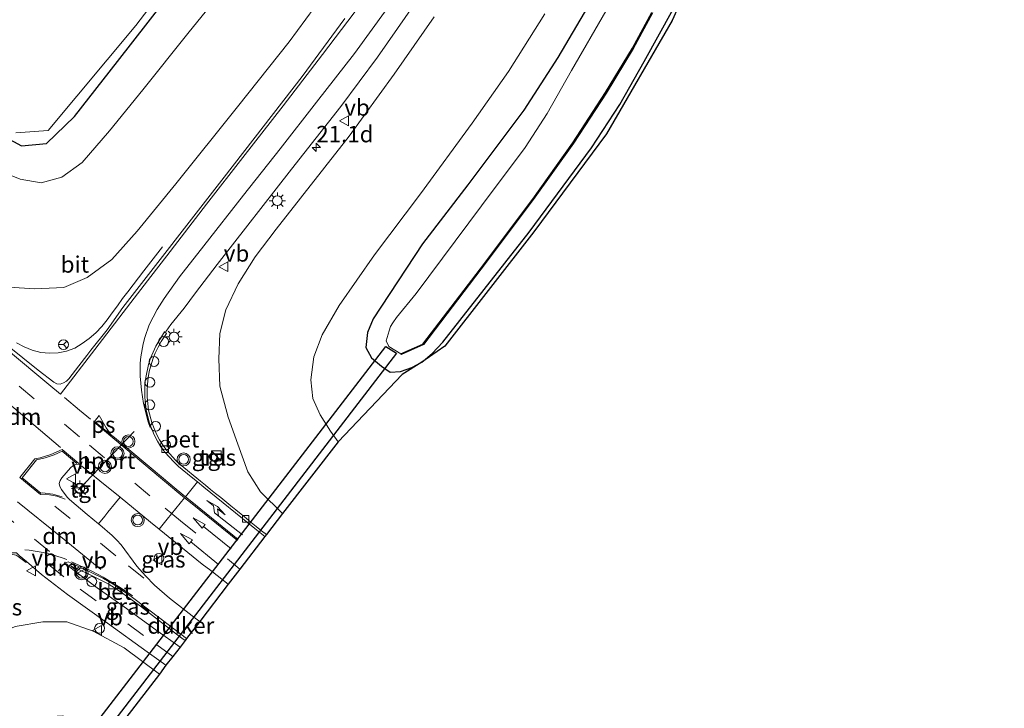
# Model space of a CAD drawing. Units: metres. Extents: x 90000 to 100001, y 393749 to 400001.
# Drawn here: x 90579 to 90730, y 396811 to 396916 of the extents above; entities that cross this region are included whole.
import ezdxf
from ezdxf.enums import TextEntityAlignment as Align

# ---------------------------------------------------------------- set-up
doc = ezdxf.new("R2010")
doc.units = ezdxf.units.M
doc.linetypes.add('VW-3-9_STREEP', pattern=[12, 3, -9])
doc.layers.get('0').update_dxf_attribs({"lineweight": 25})
for name, color, linetype, lineweight in [('B-ME-AL-OVERIG-S-B1', 7, 'Continuous', 18), ('B-ME-AM-KILOMETR-S-B1', 7, 'Continuous', 18), ('B-ME-BV-GELEIDECONSTRUCTIE-GELEIDERAIL-L-B1', 213, 'BV-GELEIDERAIL', 18), ('B-ME-GR-BOOM-GV-B6', 93, 'Continuous', 18), ('B-ME-GW-KRUINLIJN-L-B1', 93, 'Continuous', 18), ('B-ME-GW-TEENLIJN-L-B1', 93, 'Continuous', 18), ('B-ME-IE-GRASLAND-GV-B6', 93, 'Continuous', 18), ('B-ME-IE-INRICHTINGSELEMENT-S-B1', 253, 'Continuous', 18), ('B-ME-IE-MEUBILAIR_WEGMEUBILAIR-LICHTMAST-S-B1', 8, 'Continuous', 18), ('B-ME-OG-WATER-GV-B6', 153, 'Continuous', 18), ('B-ME-VH-VERH_SOORT-BETON-OVERIG-GV-B6', 8, 'IE-TERREINAFSCHEIDING-NATUURLIJK-HOUTWAL', 18), ('B-ME-VH-VERH_SOORT-BITUMEN-GV-B6', 8, 'IE-TERREINAFSCHEIDING-NATUURLIJK-HOUTWAL', 18), ('B-ME-VH-VERH_SOORT-TEGELS-GV-B6', 8, 'Continuous', 18), ('B-ME-VV-KOLK-S-B1', 8, 'Continuous', 18), ('B-ME-VW-MARKERING-39STREEP-015-L-B1', 255, 'VW-3-9_STREEP', 18), ('B-ME-VW-MARKERING-DRIEHOEK-L-B1', 7, 'VW-HAAIETAND70-R-B', 18), ('B-ME-VW-MARKERING-PIJLRD750-S-B1', 7, 'Continuous', 18), ('B-ME-VW-MARKERING-PIJLRE750-S-B1', 7, 'Continuous', 18), ('B-ME-VW-MARKERING-STREEP-015-L-B1', 7, 'Continuous', 18), ('B-ME-VW-MARKERING-VLAKMARK-GV-B6', 7, 'Continuous', 18), ('B-ME-VW-MEUBILAIR_WEGMEUBILAIR-PORTAAL-L-B1', 8, 'Continuous', 18), ('B-ME-VW-MEUBILAIR_WEGMEUBILAIR-RONA-S-B1', 8, 'Continuous', 18), ('B-ME-VW-MEUBILAIR_WEGMEUBILAIR-VERKEERSBORD-S-B1', 8, 'Continuous', 18), ('B-ME-VW-MEUBILAIR_WEGMEUBILAIR-VERKEERSLICHT-S-B1', 13, 'Continuous', 18)]:
    doc.layers.add(name, color=color, linetype=linetype, lineweight=lineweight)
for name, color, linetype in [('B-ME-GW-INSTEEKWATERGANG-L-B1', 10, 'Continuous'), ('B-ME-KG-KADASTRAAL-OPNAMEDTMGRENS-L-B1', 10, 'Continuous'), ('B-ME-KW-DUIKER-GV-B6', 10, 'Continuous'), ('B-ME-OB-BESCHOEIING-GV-B6', 10, 'Continuous')]:
    doc.layers.add(name, color=color, linetype=linetype)
doc.styles.add('NLCS-ISO', font='NLCS-ISO.TTF')
doc.linetypes.add('BV-GELEIDERAIL', pattern='A,10,-3,[108,NLCS.SHX,S=1,R=0,X=0,Y=0],-3', length=16)
doc.linetypes.add('IE-TERREINAFSCHEIDING-NATUURLIJK-HOUTWAL', pattern='A,7,-1.5,[67,NLCS.SHX,S=0.75,R=45,X=0,Y=0],-1.5,7,-1.5,[70,NLCS.SHX,S=0.75,R=0,X=0,Y=0],-1.5', length=20)
doc.linetypes.add('VW-HAAIETAND70-R-B', pattern='A,0,-0.5,[153,NLCS.SHX,S=1,R=180,X=-0.375,Y=0],-0.5', length=1)

# ---------------------------------------------------------------- blocks, each defined once
blk = doc.blocks.new('hecto')
for p, q in [((0, 0.625), (-0.625, 0)), ((0, -0.625), (0, 0.625)), ((-0.625, 0), (0.625, 0)), ((0.625, 0), (0, -0.625))]:
    blk.add_line(p, q)
blk = doc.blocks.new('pijl')
for p, q in [((0, 0, 0.1), (5.45, 0, 0.1)), ((7.5, 0, 0.1), (5.45, 0.375, 0.1)), ((5.45, 0.375, 0.1), (5.45, -0.375, 0.1)), ((5.45, -0.375, 0.1), (7.5, 0, 0.1))]:
    blk.add_line(p, q)
blk = doc.blocks.new('pijlr')
for p, q in [((0, 0, 0.1), (5.45, 0, 0.1)), ((5.45, -0.75, 0.1), (4.7, 0, 0.1)), ((6.2, -0.75, 0.1), (5.45, 0, 0.1)), ((4, -0.75, 0.1), (5.45, -0.75, 0.1)), ((5.7, -1.05, 0.1), (4, -0.75, 0.1)), ((7.5, -0.75, 0.1), (5.7, -1.05, 0.1)), ((7.5, -0.75, 0.1), (6.2, -0.75, 0.1))]:
    blk.add_line(p, q)
blk = doc.blocks.new('kast')
blk.add_line((-0.75, -0.75), (0.75, 0.75))
blk.add_lwpolyline([(-0.75, 0.75), (0.75, 0.75), (0.75, -0.75), (-0.75, -0.75)], close=True)
blk = doc.blocks.new('verkeerslicht')
for radius in [1, 0.75]:
    blk.add_circle((0, 0), radius)
blk = doc.blocks.new('lantaarnpaal')
for p, q in [((-0.75, 0), (-1.25, 0)), ((-0.88, 0.88), (-0.53, 0.53)), ((0, 0.75), (0, 1.25)), ((0.53, 0.53), (0.88, 0.88)), ((0.75, 0), (1.25, 0)), ((-0.53, -0.53), (-0.88, -0.88)), ((0, -0.75), (0, -1.25)), ((0.53, -0.53), (0.88, -0.88))]:
    blk.add_line(p, q)
blk.add_circle((0, 0), 0.75)
blk = doc.blocks.new('dtb')
blk.add_circle((0, 0), 0.75)
blk = doc.blocks.new('kolk')
blk.add_lwpolyline([(-0.5, -0.5), (0.5, -0.5), (0.5, 0.5), (-0.5, 0.5)], close=True)
blk = doc.blocks.new('verkeersbord')
for p, q in [((0, 0.75), (-0.75, -0.625)), ((0.75, -0.625), (0, 0.75)), ((-0.75, -0.625), (0.75, -0.625))]:
    blk.add_line(p, q)
blk = doc.blocks.new('wegwijzer')
for q in [(-0.53, -0.53), (0, 0.75), (0.53, -0.53)]:
    blk.add_line((0, 0), q)
blk.add_circle((0, 0), 0.75)

msp = doc.modelspace()

# ---------------------------------------------------------------- linework, layer by layer
at = {"layer": 'B-ME-BV-GELEIDECONSTRUCTIE-GELEIDERAIL-L-B1'}
msp.add_polyline3d([(90601.269, 396881.226, 8.529), (90598.425, 396877.548, 8.508), (90597.608, 396876.499, 8.548), (90596.8, 396875.442, 8.585), (90595.983, 396874.392, 8.632), (90595.184, 396873.33, 8.672), (90594.402, 396872.253, 8.719), (90593.612, 396871.183, 8.76), (90592.818, 396870.115, 8.791), (90592.02, 396869.057, 8.785), (90591.107, 396868.1, 8.762), (90590.098, 396867.24, 8.727), (90589.012, 396866.473, 8.734), (90587.875, 396865.793, 8.714), (90586.629, 396865.343, 8.714), (90585.331, 396865.079, 8.673), (90584.009, 396865.033, 8.684), (90582.679, 396865.104, 8.696), (90581.404, 396865.49, 8.701), (90580.175, 396865.993, 8.72), (90578.999, 396866.611, 8.723)], dxfattribs=at)
at = {"layer": 'B-ME-GR-BOOM-GV-B6'}
for points in [[(90575.963, 396892.962, 2.025), (90579.552, 396891.568, 2.032), (90582.756, 396890.986, 2.032), (90585.929, 396891.871, 2.109), (90589.011, 396894.093, 2.179), (90593.179, 396898.927, 2.186), (90598.276, 396905.2, 2.207), (90605.162, 396913.796, 2.221), (90615.679, 396926.79, 2.179), (90623.136, 396936.561, 2.165), (90630.789, 396946.867, 2.109), (90637.915, 396957.62, 2.088), (90642.921, 396967.357, 2.032), (90651.363, 396987.013, 1.941), (90656.355, 396998.419, 2.004), (90660.205, 397008.687, 2.109), (90665.891, 397023.019, 2.116)], [(90665.891, 397023.019, 2.116), (90670.462, 397019.833, 4.16), (90669.363, 397014.666, 4.391), (90666.884, 397007.368, 4.559), (90664.055, 396998.271, 4.972), (90661.05, 396989.54, 5.294), (90660.35, 396987.988, 5.294), (90659.704, 396986.652, 5.322), (90659.644, 396984.443, 5.483), (90657.139, 396977.374, 5.504), (90652.852, 396965.647, 5.896), (90646.505, 396952.372, 6.309), (90641.512, 396943.426, 6.666), (90634.898, 396932.613, 7.037), (90626.962, 396921.178, 7.212), (90620.614, 396912.486, 7.254), (90612.696, 396902.589, 7.282), (90603.284, 396890.866, 7.387), (90597.426, 396883.626, 7.506), (90593.524, 396879.288, 7.632), (90589.777, 396876.544, 7.765), (90586.206, 396875.033, 7.926), (90581.725, 396874.809, 7.933), (90577.848, 396875.101, 7.933)]]:
    msp.add_polyline3d(points, dxfattribs=at)
at = {"layer": 'B-ME-GW-INSTEEKWATERGANG-L-B1'}
for points in [[(90574.724, 396899.329, 1.573), (90579.764, 396896.631, 1.54), (90583.57, 396897.012, 1.667), (90587.854, 396901.124, 1.613), (90594.408, 396909.518, 1.653), (90610.42, 396930.113, 1.623), (90628.577, 396953.397, 1.567), (90633.042, 396960.071, 1.567), (90636.619, 396966.319, 1.567), (90640.368, 396974.152, 1.653), (90651.233, 396998.442, 1.55), (90659.195, 397016.539, 1.543), (90658.737, 397022.587, 1.633), (90657.134, 397026.178, 1.6), (90654.062, 397028.445, 1.617), (90650.332, 397029.442, 1.71), (90645.964, 397029.05, 1.81), (90642.108, 397026.729, 1.81), (90639.067, 397022.925, 1.897), (90626.147, 397007.554, 2.04), (90616.63, 396995.007, 2.127)], [(90667.295, 396919.841, 2.261), (90661.603, 396910.128, 2.177), (90656.42, 396902.1, 2.205), (90647.855, 396890.703, 2.156), (90640.978, 396881.712, 2.114), (90633.41, 396870.244, 2.093), (90632.537, 396868.183, 2.051), (90632.322, 396865.893, 2.016), (90633.195, 396864.281, 2.058), (90634.706, 396863.017, 2.002), (90636.046, 396862.108, 1.939), (90637.622, 396862.235, 1.925), (90639.34, 396862.81, 1.806), (90640.082, 396863.228, 1.859), (90640.839, 396863.654, 1.792), (90641.39, 396864.097, 1.864), (90642.445, 396864.944, 1.785), (90644.051, 396866.686, 1.799), (90646.65, 396870.02, 1.736), (90657.255, 396883.492, 2.037), (90666.754, 396896.361, 2.268), (90671.093, 396902.945, 2.275), (90674.792, 396909.514, 2.499), (90679.206, 396917.473, 2.338)]]:
    msp.add_polyline3d(points, dxfattribs=at)
at = {"layer": 'B-ME-GW-KRUINLIJN-L-B1'}
for points in [[(90619.614, 396840.57, 7.17), (90616.23, 396843.843, 7.329), (90614.312, 396846.926, 7.357), (90612.786, 396851.139, 7.329), (90611.295, 396855.238, 7.322), (90610.031, 396860, 7.371), (90609.888, 396864.156, 7.518), (90610.004, 396868.008, 7.644), (90610.939, 396871.624, 7.812), (90612.828, 396875.606, 7.798), (90615.439, 396879.706, 7.777), (90618.618, 396883.944, 7.742), (90629.744, 396898.14, 7.735), (90636.627, 396907.581, 7.553), (90642.724, 396916.324, 7.455)], [(90551.158, 396798.042, 7.647), (90557.649, 396806.29, 7.878), (90562.626, 396812.221, 7.752), (90567.078, 396816.929, 7.703), (90570.878, 396819.869, 7.696), (90574.867, 396821.583, 7.696), (90578.766, 396823.301, 7.612), (90582.998, 396824.043, 7.5), (90586.653, 396824.027, 7.465), (90590.687, 396822.626, 7.43), (90595.414, 396820.059, 7.143), (90600.79, 396816.062, 6.883)]]:
    msp.add_polyline3d(points, dxfattribs=at)
at = {"layer": 'B-ME-GW-TEENLIJN-L-B1'}
msp.add_polyline3d([(90659.605, 396916.771, 2.499), (90654.073, 396907.994, 2.506), (90648.542, 396900.104, 2.506), (90640.676, 396889.319, 2.45), (90633.655, 396880.012, 2.436), (90628.241, 396872.264, 2.569), (90625.637, 396867.814, 2.583), (90624.348, 396864.446, 2.653), (90623.921, 396860.925, 2.709), (90624.201, 396858.075, 2.709), (90625.327, 396855.613, 2.632), (90626.9, 396853.101, 2.583), (90628.06, 396851.481, 2.471)], dxfattribs=at)
at = {"layer": 'B-ME-IE-GRASLAND-GV-B6'}
for points in [[(90740.931, 397071.298, 2.682), (90717.443, 397042.574, 2.388), (90713.568, 397036.304, 2.311), (90704.624, 396997.937, 2.297), (90700.661, 396979.202, 2.444), (90696.983, 396963.025, 2.661), (90693.045, 396950.622, 2.598), (90686.389, 396932.04, 2.535), (90679.069, 396915.743, 2.514), (90669.052, 396898.476, 2.479), (90657.951, 396883.528, 2.213), (90644.347, 396866.061, 1.877)], [(90669.504, 397034.631, 1.836), (90665.891, 397023.019, 2.116), (90660.205, 397008.687, 2.109), (90656.355, 396998.419, 2.004), (90651.363, 396987.013, 1.941), (90642.921, 396967.357, 2.032), (90637.915, 396957.62, 2.088), (90630.789, 396946.867, 2.109), (90623.136, 396936.561, 2.165), (90615.679, 396926.79, 2.179), (90605.162, 396913.796, 2.221), (90598.276, 396905.2, 2.207), (90593.179, 396898.927, 2.186), (90589.011, 396894.093, 2.179), (90585.929, 396891.871, 2.109), (90582.756, 396890.986, 2.032), (90579.552, 396891.568, 2.032), (90575.963, 396892.962, 2.025)], [(90574.724, 396899.329, 1.573), (90579.764, 396896.631, 1.54), (90583.57, 396897.012, 1.667), (90587.854, 396901.124, 1.613), (90594.408, 396909.518, 1.653), (90610.42, 396930.113, 1.623), (90628.577, 396953.397, 1.567), (90633.042, 396960.071, 1.567), (90636.619, 396966.319, 1.567), (90640.368, 396974.152, 1.653), (90651.233, 396998.442, 1.55), (90659.195, 397016.539, 1.543), (90658.737, 397022.587, 1.633), (90657.134, 397026.178, 1.6), (90654.062, 397028.445, 1.617), (90650.332, 397029.442, 1.71), (90645.964, 397029.05, 1.81), (90642.108, 397026.729, 1.81), (90639.067, 397022.925, 1.897)], [(90654.062, 397028.445, 1.617), (90657.134, 397026.178, 1.6), (90658.737, 397022.587, 1.633), (90659.195, 397016.539, 1.543), (90651.233, 396998.442, 1.55), (90640.368, 396974.152, 1.653), (90636.619, 396966.319, 1.567), (90633.042, 396960.071, 1.567), (90628.577, 396953.397, 1.567), (90610.42, 396930.113, 1.623), (90594.408, 396909.518, 1.653), (90587.854, 396901.124, 1.613), (90583.57, 396897.012, 1.667), (90579.764, 396896.631, 1.54), (90574.724, 396899.329, 1.573)], [(90578.903, 396898.643, 0.92), (90583.811, 396898.976, 0.92), (90597.195, 396915.021, 0.92), (90611.035, 396933.171, 0.92), (90627.721, 396954.576, 0.92), (90631.629, 396960.7, 0.92), (90635.38, 396966.983, 0.92), (90642.185, 396981.451, 0.92), (90649.776, 396999.4, 0.92), (90657.107, 397015.451, 0.92), (90657.197, 397021.405, 0.92), (90655.497, 397024.66, 0.92), (90653.198, 397026.37, 0.92), (90650.455, 397027.011, 0.92), (90646.874, 397027.029, 0.92), (90645.258, 397026.081, 0.92), (90642.347, 397023.742, 0.92), (90634.666, 397014.338, 0.92), (90619.782, 396995.738, 0.92), (90609.478, 396982.343, 0.907), (90593.104, 396962.119, 0.92), (90572.318, 396936.907, 0.92)], [(90577.848, 396875.101, 7.933), (90581.725, 396874.809, 7.933), (90586.206, 396875.033, 7.926), (90589.777, 396876.544, 7.765), (90593.524, 396879.288, 7.632), (90597.426, 396883.626, 7.506), (90603.284, 396890.866, 7.387), (90612.696, 396902.589, 7.282), (90620.614, 396912.486, 7.254), (90626.962, 396921.178, 7.212)], [(90642.724, 396916.324, 7.455), (90636.627, 396907.581, 7.553), (90629.744, 396898.14, 7.735), (90618.618, 396883.944, 7.742), (90615.439, 396879.706, 7.777), (90612.828, 396875.606, 7.798), (90610.939, 396871.624, 7.812), (90610.004, 396868.008, 7.644), (90609.888, 396864.156, 7.518), (90610.031, 396860, 7.371), (90611.295, 396855.238, 7.322), (90612.786, 396851.139, 7.329), (90614.312, 396846.926, 7.357), (90616.23, 396843.843, 7.329), (90619.614, 396840.57, 7.17), (90617.122, 396837.326, 7.72), (90616.367, 396837.934, 7.697), (90615.585, 396838.557, 7.715), (90614.804, 396839.18, 7.755), (90614.037, 396839.823, 7.59), (90613.271, 396840.465, 7.76), (90612.49, 396841.09, 7.785), (90611.709, 396841.714, 7.781), (90610.162, 396842.982, 7.821), (90609.384, 396843.611, 7.864), (90608.607, 396844.24, 7.867), (90607.834, 396844.87, 7.898), (90607.058, 396845.502, 7.908), (90603.973, 396848.047, 7.917), (90603.26, 396848.702, 7.945), (90601.928, 396850.169, 7.984), (90601.355, 396850.943, 7.973), (90600.821, 396851.789, 8.01), (90600.357, 396852.644, 8.023), (90599.998, 396853.517, 8.013), (90599.663, 396854.46, 8.027), (90599.159, 396856.324, 8.049), (90599.032, 396857.317, 8.051), (90598.956, 396858.314, 8.082), (90598.95, 396859.29, 8.109), (90598.972, 396860.289, 8.083), (90599.075, 396861.242, 8.125), (90599.253, 396862.207, 8.131), (90599.797, 396864.098, 8.157), (90600.165, 396865.028, 8.179), (90600.59, 396865.907, 8.193), (90601.081, 396866.778, 8.207), (90601.883, 396868.011, 8.139), (90601.585, 396868.257, 8.132), (90601.835, 396868.361, 8.131), (90602.559, 396869.371, 8.151), (90604.597, 396871.865, 8.168), (90606.293, 396874.221, 8.173), (90609.608, 396878.562, 8.016), (90620.979, 396893.066, 7.916), (90628.499, 396902.652, 7.895), (90634.096, 396910.149, 7.839), (90641.382, 396920.651, 7.727)], [(90667.295, 396919.841, 2.261), (90661.603, 396910.128, 2.177), (90656.42, 396902.1, 2.205), (90647.855, 396890.703, 2.156), (90640.978, 396881.712, 2.114), (90633.41, 396870.244, 2.093), (90632.537, 396868.183, 2.051), (90632.322, 396865.893, 2.016), (90633.195, 396864.281, 2.058), (90634.706, 396863.017, 2.002), (90636.046, 396862.108, 1.939), (90637.622, 396862.235, 1.925), (90639.34, 396862.81, 1.806), (90640.082, 396863.228, 1.859), (90640.839, 396863.654, 1.792), (90637.856, 396861.749, 1.849), (90628.06, 396851.481, 2.471), (90626.9, 396853.101, 2.583), (90625.327, 396855.613, 2.632), (90624.201, 396858.075, 2.709), (90623.921, 396860.925, 2.709), (90624.348, 396864.446, 2.653), (90625.637, 396867.814, 2.583), (90628.241, 396872.264, 2.569), (90633.655, 396880.012, 2.436), (90640.676, 396889.319, 2.45), (90648.542, 396900.104, 2.506), (90654.073, 396907.994, 2.506), (90659.605, 396916.771, 2.499)], [(90640.082, 396863.228, 1.859), (90639.34, 396862.81, 1.806), (90637.622, 396862.235, 1.925), (90636.046, 396862.108, 1.939), (90634.706, 396863.017, 2.002), (90633.195, 396864.281, 2.058), (90632.322, 396865.893, 2.016), (90632.537, 396868.183, 2.051), (90633.41, 396870.244, 2.093), (90640.978, 396881.712, 2.114), (90647.855, 396890.703, 2.156), (90656.42, 396902.1, 2.205), (90661.603, 396910.128, 2.177), (90667.295, 396919.841, 2.261)], [(90659.605, 396916.771, 2.499), (90654.073, 396907.994, 2.506), (90648.542, 396900.104, 2.506), (90640.676, 396889.319, 2.45), (90633.655, 396880.012, 2.436), (90628.241, 396872.264, 2.569), (90625.637, 396867.814, 2.583), (90624.348, 396864.446, 2.653), (90623.921, 396860.925, 2.709), (90624.201, 396858.075, 2.709), (90625.327, 396855.613, 2.632), (90626.9, 396853.101, 2.583), (90628.06, 396851.481, 2.471), (90619.614, 396840.57, 7.17)], [(90668.928, 396917.206, 0.294), (90663.694, 396908.14, 0.294), (90659.993, 396901.559, 0.294), (90656.607, 396896.406, 0.294), (90649.974, 396887.467, 0.294), (90639.995, 396874.091, 0.294), (90636.996, 396870.451, 0.294), (90636.431, 396869.664, 0.294), (90636.098, 396869.073, 0.294), (90635.863, 396868.423, 0.294), (90635.397, 396866.878, 0.294), (90635.809, 396866.015, 0.294), (90637.644, 396864.9, 0.294), (90637.684, 396864.808, 0.868), (90641.095, 396866.312, 0.868), (90649.885, 396877.823, 0.84), (90657.86, 396888.443, 0.84), (90663.988, 396897.05, 0.819), (90668.995, 396904.701, 0.819), (90673.092, 396911.5, 0.819), (90676.042, 396916.928, 0.819)], [(90679.206, 396917.473, 2.338), (90674.792, 396909.514, 2.499), (90671.093, 396902.945, 2.275), (90666.754, 396896.361, 2.268), (90657.255, 396883.492, 2.037), (90646.65, 396870.02, 1.736), (90644.051, 396866.686, 1.799), (90642.445, 396864.944, 1.785), (90641.39, 396864.097, 1.864), (90640.839, 396863.654, 1.792), (90640.082, 396863.228, 1.859)], [(90644.347, 396866.061, 1.877), (90640.839, 396863.654, 1.792), (90641.39, 396864.097, 1.864), (90642.445, 396864.944, 1.785), (90644.051, 396866.686, 1.799), (90646.65, 396870.02, 1.736), (90657.255, 396883.492, 2.037), (90666.754, 396896.361, 2.268), (90671.093, 396902.945, 2.275), (90674.792, 396909.514, 2.499), (90679.206, 396917.473, 2.338)], [(90629.081, 396916.075, 7.664), (90622.589, 396907.219, 7.734), (90610.671, 396891.846, 7.979), (90595.244, 396871.993, 8.084), (90592.812, 396868.594, 8.182), (90590.312, 396865.473, 8.188), (90589.735, 396864.654, 8.186), (90588.5, 396863.08, 8.219), (90586.963, 396861.108, 8.209), (90586.596, 396860.747, 8.208), (90586.167, 396860.466, 8.21), (90585.655, 396860.283, 8.229), (90585.12, 396860.343, 8.224), (90584.667, 396860.593, 8.234), (90582.291, 396862.427, 8.244), (90577.621, 396866.194, 8.236)], [(90619.614, 396840.57, 7.17), (90616.23, 396843.843, 7.329), (90614.312, 396846.926, 7.357), (90612.786, 396851.139, 7.329), (90611.295, 396855.238, 7.322), (90610.031, 396860, 7.371), (90609.888, 396864.156, 7.518), (90610.004, 396868.008, 7.644), (90610.939, 396871.624, 7.812), (90612.828, 396875.606, 7.798), (90615.439, 396879.706, 7.777), (90618.618, 396883.944, 7.742), (90629.744, 396898.14, 7.735), (90636.627, 396907.581, 7.553), (90642.724, 396916.324, 7.455)], [(90608.314, 396849.257, 7.677), (90609.339, 396848.28, 7.647), (90609.94, 396848.918, 7.643), (90608.879, 396849.909, 7.669), (90608.314, 396849.257, 7.677)], [(90607.346, 396832.846, 7.606), (90608.649, 396831.84, 7.573), (90611.321, 396829.773, 7.573), (90606.953, 396824.087, 7.508), (90606.281, 396824.589, 7.525), (90602.333, 396827.654, 7.62), (90600.065, 396829.614, 7.675), (90598.657, 396831.034, 7.729), (90597.347, 396832.543, 7.784), (90594.957, 396835.75, 7.93), (90594.296, 396836.501, 7.959), (90593.584, 396837.204, 7.981), (90591.683, 396838.828, 8.029), (90591.498, 396838.982, 8.141), (90592.457, 396840.16, 8.25), (90592.93, 396840.742, 8.28), (90594.117, 396842.202, 8.285), (90594.793, 396843.033, 8.255), (90599.457, 396839.254, 8.069), (90600.768, 396838.19, 8.067), (90607.346, 396832.846, 7.606)], [(90553.455, 396806.622, 8.215), (90558.147, 396812.474, 8.235), (90561.275, 396816.374, 8.192), (90564.387, 396820.288, 8.183), (90567.38, 396824.292, 8.177), (90570.484, 396828.213, 8.146), (90571.997, 396830.202, 8.139), (90572.162, 396830.397, 8.121), (90572.123, 396830.736, 8.136), (90572.424, 396830.506, 8.147), (90573.108, 396831.214, 8.233), (90573.825, 396831.911, 8.186), (90574.192, 396832.251, 8.197), (90574.967, 396832.817, 8.163), (90575.8, 396833.371, 8.157), (90577.118, 396833.952, 8.075), (90577.581, 396834.102, 8.079), (90578.062, 396834.238, 8.114), (90578.44, 396834.298, 8.111), (90578.932, 396834.203, 8.099), (90579.231, 396833.991, 8.11), (90580.447, 396833.086, 7.964), (90580.54, 396833.209, 7.94)], [(90580.54, 396833.209, 7.94), (90582.814, 396831.242, 7.815), (90586.786, 396828.205, 7.669), (90592.868, 396823.813, 7.5), (90598.951, 396819.428, 7.373), (90601.804, 396817.401, 7.324), (90600.79, 396816.062, 6.883), (90595.414, 396820.059, 7.143), (90590.687, 396822.626, 7.43), (90586.653, 396824.027, 7.465), (90582.998, 396824.043, 7.5), (90578.766, 396823.301, 7.612), (90574.867, 396821.583, 7.696), (90570.878, 396819.869, 7.696), (90567.078, 396816.929, 7.703), (90562.626, 396812.221, 7.752), (90557.649, 396806.29, 7.878)], [(90604.721, 396821.18, 7.5), (90603.954, 396820.181, 7.427), (90600.258, 396822.796, 7.484), (90595.408, 396826.328, 7.579), (90591.322, 396829.211, 7.685), (90587.816, 396831.821, 7.81), (90587.913, 396832.039, 7.824), (90587.444, 396832.402, 7.902), (90587.262, 396832.572, 7.899), (90590.325, 396831.163, 7.815), (90592.979, 396829.803, 7.749), (90594.642, 396828.753, 7.74), (90597.893, 396826.44, 7.632), (90603.418, 396822.143, 7.495), (90604.226, 396821.545, 7.488), (90604.721, 396821.18, 7.5)], [(90551.158, 396798.042, 7.647), (90557.649, 396806.29, 7.878), (90562.626, 396812.221, 7.752), (90567.078, 396816.929, 7.703), (90570.878, 396819.869, 7.696), (90574.867, 396821.583, 7.696), (90578.766, 396823.301, 7.612), (90582.998, 396824.043, 7.5), (90586.653, 396824.027, 7.465), (90590.687, 396822.626, 7.43), (90595.414, 396820.059, 7.143), (90600.79, 396816.062, 6.883), (90593.77, 396806.921, 2.531), (90589.7, 396808.685, 2.509), (90586.003, 396809.701, 2.446), (90582.689, 396809.475, 2.425), (90579.291, 396807.821, 2.446), (90575.414, 396804.714, 2.446), (90572.206, 396801.282, 2.327), (90567.948, 396795.997, 2.278), (90551.158, 396798.042, 7.647)]]:
    msp.add_polyline3d(points, dxfattribs=at)
at = {"layer": 'B-ME-KG-KADASTRAAL-OPNAMEDTMGRENS-L-B1'}
msp.add_polyline3d([(90686.389, 396932.04, 2.535), (90679.069, 396915.743, 2.514), (90669.052, 396898.476, 2.479), (90657.951, 396883.528, 2.213), (90644.347, 396866.061, 1.877), (90640.839, 396863.654, 1.792), (90637.856, 396861.749, 1.849), (90628.06, 396851.481, 2.471), (90619.614, 396840.57, 7.17), (90617.122, 396837.326, 7.72), (90616.892, 396837.026, 7.587), (90613.099, 396832.088, 7.783), (90611.321, 396829.773, 7.573), (90606.953, 396824.087, 7.508), (90604.939, 396821.464, 7.385), (90604.721, 396821.18, 7.5), (90603.954, 396820.181, 7.427), (90602.855, 396818.75, 7.383), (90601.804, 396817.401, 7.324), (90600.79, 396816.062, 6.883), (90593.77, 396806.921, 2.531)], dxfattribs=at)
at = {"layer": 'B-ME-KW-DUIKER-GV-B6'}
msp.add_polyline3d([(90583.22, 396795.047, 1.394), (90581.564, 396796.162, 1.394), (90635.341, 396866.055, 1.394), (90636.988, 396865.002, 1.394), (90583.22, 396795.047, 1.394)], dxfattribs=at)
at = {"layer": 'B-ME-OB-BESCHOEIING-GV-B6'}
msp.add_polyline3d([(90676.042, 396916.928, 0.819), (90673.092, 396911.5, 0.819), (90668.995, 396904.701, 0.819), (90663.988, 396897.05, 0.819), (90657.86, 396888.443, 0.84), (90649.885, 396877.823, 0.84), (90641.095, 396866.312, 0.868), (90637.684, 396864.808, 0.868), (90637.644, 396864.9, 0.294), (90641.031, 396866.393, 0.294), (90649.805, 396877.883, 0.294), (90657.779, 396888.502, 0.294), (90663.905, 396897.106, 0.294), (90668.91, 396904.754, 0.294), (90673.005, 396911.55, 0.294), (90675.952, 396916.972, 0.294)], dxfattribs=at)
at = {"layer": 'B-ME-OG-WATER-GV-B6'}
for points in [[(90572.318, 396936.907, 0.92), (90593.104, 396962.119, 0.92), (90609.478, 396982.343, 0.907), (90619.782, 396995.738, 0.92), (90634.666, 397014.338, 0.92), (90642.347, 397023.742, 0.92), (90645.258, 397026.081, 0.92), (90646.874, 397027.029, 0.92), (90650.455, 397027.011, 0.92), (90653.198, 397026.37, 0.92), (90655.497, 397024.66, 0.92), (90657.197, 397021.405, 0.92), (90657.107, 397015.451, 0.92), (90649.776, 396999.4, 0.92), (90642.185, 396981.451, 0.92), (90635.38, 396966.983, 0.92), (90631.629, 396960.7, 0.92), (90627.721, 396954.576, 0.92), (90611.035, 396933.171, 0.92), (90597.195, 396915.021, 0.92), (90583.811, 396898.976, 0.92)], [(90675.952, 396916.972, 0.294), (90673.005, 396911.55, 0.294), (90668.91, 396904.754, 0.294), (90663.905, 396897.106, 0.294), (90657.779, 396888.502, 0.294), (90649.805, 396877.883, 0.294), (90641.031, 396866.393, 0.294), (90637.644, 396864.9, 0.294), (90635.809, 396866.015, 0.294), (90635.397, 396866.878, 0.294), (90635.863, 396868.423, 0.294), (90636.098, 396869.073, 0.294), (90636.431, 396869.664, 0.294), (90636.996, 396870.451, 0.294), (90639.995, 396874.091, 0.294), (90649.974, 396887.467, 0.294), (90656.607, 396896.406, 0.294), (90659.993, 396901.559, 0.294), (90663.694, 396908.14, 0.294), (90668.928, 396917.206, 0.294)], [(90583.811, 396898.976, 0.92), (90578.903, 396898.643, 0.92)]]:
    msp.add_polyline3d(points, dxfattribs=at)
at = {"layer": 'B-ME-VH-VERH_SOORT-BETON-OVERIG-GV-B6'}
for points in [[(90617.122, 396837.326, 7.72), (90616.892, 396837.026, 7.587), (90615.351, 396838.269, 7.621), (90607.6, 396844.587, 7.772), (90606.597, 396845.393, 7.803), (90605.651, 396846.154, 7.836), (90603.724, 396847.746, 7.844), (90602.988, 396848.437, 7.849), (90601.648, 396849.929, 7.871), (90601.04, 396850.734, 7.891), (90600.49, 396851.568, 7.916), (90600.035, 396852.469, 7.924), (90599.636, 396853.397, 7.938), (90599.298, 396854.339, 7.945), (90598.803, 396856.295, 7.958), (90598.661, 396857.286, 7.966), (90598.57, 396858.283, 8), (90598.592, 396860.295, 8.016), (90598.706, 396861.308, 8.03), (90599.135, 396863.273, 8.058), (90599.454, 396864.24, 8.071), (90600.265, 396866.084, 8.105), (90601.585, 396868.257, 8.132), (90601.883, 396868.011, 8.139), (90601.081, 396866.778, 8.207), (90600.59, 396865.907, 8.193), (90600.165, 396865.028, 8.179), (90599.797, 396864.098, 8.157), (90599.253, 396862.207, 8.131), (90599.075, 396861.242, 8.125), (90598.972, 396860.289, 8.083), (90598.95, 396859.29, 8.109), (90598.956, 396858.314, 8.082), (90599.032, 396857.317, 8.051), (90599.159, 396856.324, 8.049), (90599.663, 396854.46, 8.027), (90599.998, 396853.517, 8.013), (90600.357, 396852.644, 8.023), (90600.821, 396851.789, 8.01), (90601.355, 396850.943, 7.973), (90601.928, 396850.169, 7.984), (90603.26, 396848.702, 7.945), (90603.973, 396848.047, 7.917), (90607.058, 396845.502, 7.908), (90607.834, 396844.87, 7.898), (90608.607, 396844.24, 7.867), (90609.384, 396843.611, 7.864), (90610.162, 396842.982, 7.821), (90611.709, 396841.714, 7.781), (90612.49, 396841.09, 7.785), (90613.271, 396840.465, 7.76), (90614.037, 396839.823, 7.59), (90614.804, 396839.18, 7.755), (90615.585, 396838.557, 7.715), (90616.367, 396837.934, 7.697), (90617.122, 396837.326, 7.72)], [(90580.54, 396833.209, 7.94), (90580.447, 396833.086, 7.964), (90579.231, 396833.991, 8.11), (90578.932, 396834.203, 8.099), (90578.44, 396834.298, 8.111), (90578.062, 396834.238, 8.114), (90577.581, 396834.102, 8.079), (90577.118, 396833.952, 8.075), (90575.8, 396833.371, 8.157), (90574.967, 396832.817, 8.163), (90574.192, 396832.251, 8.197), (90573.825, 396831.911, 8.186), (90573.108, 396831.214, 8.233), (90572.424, 396830.506, 8.147), (90572.123, 396830.736, 8.136), (90573.565, 396832.171, 8.115), (90574.338, 396832.864, 8.089), (90576.072, 396833.921, 8.053), (90576.996, 396834.301, 8.035), (90577.975, 396834.544, 8.027), (90579.008, 396834.57, 8.002), (90579.387, 396834.168, 7.977), (90580.54, 396833.209, 7.94)], [(90604.939, 396821.464, 7.385), (90604.721, 396821.18, 7.5), (90604.226, 396821.545, 7.488), (90603.418, 396822.143, 7.495), (90597.893, 396826.44, 7.632), (90594.642, 396828.753, 7.74), (90592.979, 396829.803, 7.749), (90590.325, 396831.163, 7.815), (90587.262, 396832.572, 7.899), (90587.444, 396832.402, 7.902), (90587.913, 396832.039, 7.824), (90587.816, 396831.821, 7.81), (90586.302, 396833.007, 7.852), (90586.414, 396833.148, 7.842), (90586.645, 396833.096, 7.831), (90586.853, 396833.182, 7.833), (90588.681, 396832.354, 7.767), (90592.292, 396830.618, 7.688), (90594.016, 396829.605, 7.641), (90596.496, 396827.906, 7.581), (90601.29, 396824.295, 7.459), (90604.939, 396821.464, 7.385)]]:
    msp.add_polyline3d(points, dxfattribs=at)
at = {"layer": 'B-ME-VH-VERH_SOORT-BITUMEN-GV-B6'}
for points in [[(90641.382, 396920.651, 7.727), (90634.096, 396910.149, 7.839), (90628.499, 396902.652, 7.895), (90620.979, 396893.066, 7.916), (90609.608, 396878.562, 8.016), (90606.293, 396874.221, 8.173), (90604.597, 396871.865, 8.168), (90602.559, 396869.371, 8.151), (90601.835, 396868.361, 8.131), (90601.585, 396868.257, 8.132), (90600.265, 396866.084, 8.105), (90599.454, 396864.24, 8.071), (90599.135, 396863.273, 8.058), (90598.706, 396861.308, 8.03), (90598.592, 396860.295, 8.016), (90598.57, 396858.283, 8), (90598.661, 396857.286, 7.966), (90598.803, 396856.295, 7.958), (90599.298, 396854.339, 7.945), (90599.636, 396853.397, 7.938), (90600.035, 396852.469, 7.924), (90600.49, 396851.568, 7.916), (90601.04, 396850.734, 7.891), (90601.648, 396849.929, 7.871), (90602.988, 396848.437, 7.849), (90603.724, 396847.746, 7.844), (90605.651, 396846.154, 7.836), (90606.597, 396845.393, 7.803), (90607.6, 396844.587, 7.772), (90615.351, 396838.269, 7.621), (90616.892, 396837.026, 7.587), (90613.099, 396832.088, 7.783), (90611.321, 396829.773, 7.573), (90608.649, 396831.84, 7.573), (90607.346, 396832.846, 7.606), (90600.768, 396838.19, 8.067), (90599.457, 396839.254, 8.069), (90594.793, 396843.033, 8.255), (90591.687, 396845.549, 8.21), (90588.969, 396847.754, 8.264), (90588.541, 396847.987, 8.272), (90588.06, 396848.008, 8.28), (90587.607, 396847.825, 8.282), (90587.233, 396847.499, 8.283), (90585.894, 396846.019, 8.272), (90585.643, 396845.597, 8.27), (90585.511, 396845.13, 8.255), (90585.609, 396844.674, 8.232), (90585.856, 396844.241, 8.215), (90586.731, 396843.029, 8.167), (90587.077, 396842.671, 8.148), (90589.759, 396840.424, 8.099), (90591.498, 396838.982, 8.141), (90591.683, 396838.828, 8.029), (90593.584, 396837.204, 7.981), (90594.296, 396836.501, 7.959), (90594.957, 396835.75, 7.93), (90597.347, 396832.543, 7.784), (90598.657, 396831.034, 7.729), (90600.065, 396829.614, 7.675), (90602.333, 396827.654, 7.62), (90606.281, 396824.589, 7.525), (90606.953, 396824.087, 7.508), (90604.939, 396821.464, 7.385), (90601.29, 396824.295, 7.459), (90596.496, 396827.906, 7.581), (90594.016, 396829.605, 7.641), (90592.292, 396830.618, 7.688), (90588.681, 396832.354, 7.767), (90586.853, 396833.182, 7.833), (90586.645, 396833.096, 7.831), (90586.414, 396833.148, 7.842), (90586.302, 396833.007, 7.852), (90587.816, 396831.821, 7.81), (90591.322, 396829.211, 7.685), (90595.408, 396826.328, 7.579), (90600.258, 396822.796, 7.484), (90603.954, 396820.181, 7.427), (90602.855, 396818.75, 7.383), (90601.804, 396817.401, 7.324), (90598.951, 396819.428, 7.373), (90592.868, 396823.813, 7.5), (90586.786, 396828.205, 7.669), (90582.814, 396831.242, 7.815), (90580.54, 396833.209, 7.94), (90579.387, 396834.168, 7.977)], [(90577.621, 396866.194, 8.236), (90582.291, 396862.427, 8.244), (90584.667, 396860.593, 8.234), (90585.12, 396860.343, 8.224), (90585.655, 396860.283, 8.229), (90586.167, 396860.466, 8.21), (90586.596, 396860.747, 8.208), (90586.963, 396861.108, 8.209), (90588.5, 396863.08, 8.219), (90589.735, 396864.654, 8.186), (90590.312, 396865.473, 8.188), (90592.812, 396868.594, 8.182), (90595.244, 396871.993, 8.084), (90610.671, 396891.846, 7.979), (90622.589, 396907.219, 7.734), (90629.081, 396916.075, 7.664)]]:
    msp.add_polyline3d(points, dxfattribs=at)
at = {"layer": 'B-ME-VH-VERH_SOORT-TEGELS-GV-B6'}
for points in [[(90608.314, 396849.257, 7.677), (90608.879, 396849.909, 7.669), (90609.94, 396848.918, 7.643), (90609.339, 396848.28, 7.647), (90608.314, 396849.257, 7.677)], [(90594.793, 396843.033, 8.255), (90594.117, 396842.202, 8.285), (90592.93, 396840.742, 8.28), (90592.457, 396840.16, 8.25), (90591.498, 396838.982, 8.141), (90589.759, 396840.424, 8.099), (90587.077, 396842.671, 8.148), (90586.731, 396843.029, 8.167), (90585.856, 396844.241, 8.215), (90585.609, 396844.674, 8.232), (90585.511, 396845.13, 8.255), (90585.643, 396845.597, 8.27), (90585.894, 396846.019, 8.272), (90587.233, 396847.499, 8.283), (90587.607, 396847.825, 8.282), (90588.06, 396848.008, 8.28), (90588.541, 396847.987, 8.272), (90588.969, 396847.754, 8.264), (90591.687, 396845.549, 8.21), (90594.793, 396843.033, 8.255)]]:
    msp.add_polyline3d(points, dxfattribs=at)
at = {"layer": 'B-ME-VW-MARKERING-39STREEP-015-L-B1'}
for points in [[(90537.041, 396894.539, 8.357), (90543.774, 396889.083, 8.324), (90550.789, 396883.391, 8.314), (90557.611, 396877.854, 8.278), (90564.647, 396872.143, 8.275), (90570.886, 396867.069, 8.285), (90572.429, 396865.796, 8.303), (90579.394, 396860.003, 8.303), (90586.294, 396854.2, 8.262), (90590.123, 396850.966, 8.21), (90597.05, 396845.175, 8.08), (90601.681, 396841.355, 7.993), (90604.038, 396839.43, 7.967), (90611.195, 396833.632, 7.821), (90613.099, 396832.088, 7.783)], [(90586.322, 396858.252, 8.238), (90588.623, 396856.328, 8.219), (90590.282, 396854.941, 8.187)], [(90573.549, 396843.278, 8.25), (90576.273, 396841.072, 8.243), (90581.725, 396836.637, 8.024), (90584.009, 396834.773, 7.93)], [(90572.488, 396841.993, 8.24), (90575.226, 396839.771, 8.236), (90580.639, 396835.331, 7.996)], [(90598.43, 396830.711, 7.706), (90594.147, 396834.112, 7.844), (90587.196, 396839.769, 8.082), (90583.527, 396842.736, 8.209)], [(90580.265, 396835.011, 7.997), (90580.923, 396834.97, 7.985), (90583.053, 396834.612, 7.933), (90584.324, 396834.312, 7.911), (90585.977, 396833.794, 7.875), (90586.66, 396833.518, 7.855)], [(90602.855, 396818.75, 7.383), (90598.398, 396821.959, 7.46), (90591.129, 396827.236, 7.63), (90586.212, 396830.918, 7.781), (90582.427, 396833.908, 7.92)]]:
    msp.add_polyline3d(points, dxfattribs=at)
at = {"layer": 'B-ME-VW-MARKERING-DRIEHOEK-L-B1'}
msp.add_line((90586.14, 396832.821, 7.847), (90585.408, 396831.818, 7.82), dxfattribs=at)
for points in [[(90585.72, 396850.628, 8.305), (90578.56, 396856.678, 8.37), (90576.191, 396858.661, 8.374)], [(90591.873, 396832.011, 7.759), (90585.694, 396837.043, 7.993), (90579.142, 396842.345, 8.236)]]:
    msp.add_polyline3d(points, dxfattribs=at)
at = {"layer": 'B-ME-VW-MARKERING-STREEP-015-L-B1'}
msp.add_line((90604.787, 396843.112, 7.907), (90606.597, 396845.393, 7.803), dxfattribs=at)
for points in [[(90630.576, 396910.752, 7.752), (90637.839, 396920.807, 7.521), (90643.62, 396929.739, 7.297), (90649.234, 396939.493, 7.059), (90654.651, 396949.651, 6.765), (90660.017, 396961.246, 6.513), (90664.094, 396970.978, 6.142), (90669.552, 396987.004, 5.666), (90676.256, 397008.589, 4.7), (90681.655, 397026.622, 4.392), (90688.259, 397047.648, 3.762), (90692.968, 397060.76, 3.307), (90696.659, 397071.158, 3.167), (90700.694, 397080.967, 3.083), (90706.726, 397094.321, 2.747), (90711.996, 397105.138, 2.6), (90718.514, 397117.706, 2.306)], [(90539.012, 396896.926, 8.289), (90546.46, 396890.871, 8.257), (90553.892, 396884.836, 8.253), (90558.387, 396881.197, 8.25), (90564.33, 396876.389, 8.223), (90571.926, 396870.209, 8.238), (90574.929, 396867.739, 8.235), (90577.785, 396865.373, 8.253), (90583.947, 396860.231, 8.254), (90585.709, 396858.754, 8.244), (90590.953, 396865.592, 8.193), (90596.447, 396872.726, 8.2), (90599.493, 396876.684, 8.189), (90601.936, 396879.853, 8.137), (90608.01, 396887.722, 8.071), (90613.53, 396894.837, 7.997), (90619.674, 396902.719, 7.876), (90625.708, 396910.549, 7.724), (90630.54, 396916.942, 7.588), (90633.086, 396920.477, 7.438)], [(90630.576, 396910.752, 7.752), (90624.78, 396903.281, 7.926), (90619.219, 396896.185, 8.044), (90613.623, 396889.103, 8.129), (90607.571, 396881.4, 8.174), (90603.88, 396876.65, 8.189), (90601.513, 396873.372, 8.184), (90600.446, 396871.668, 8.174), (90599.261, 396869.323, 8.155), (90598.58, 396867.414, 8.134), (90598.32, 396866.449, 8.126), (90597.961, 396864.463, 8.095), (90597.863, 396863.469, 8.084), (90597.858, 396861.516, 8.05), (90598.048, 396859.367, 8.019), (90598.376, 396857.317, 7.979), (90599.09, 396854.557, 7.957), (90599.41, 396853.665, 7.95)], [(90590.821, 396854.475, 8.18), (90596.832, 396849.447, 8.048), (90600.944, 396846.021, 7.967), (90602.484, 396844.745, 7.951), (90603.461, 396843.935, 7.916), (90604.649, 396842.966, 7.911), (90605.786, 396842.039, 7.888), (90612.703, 396836.413, 7.743)], [(90612.826, 396836.581, 7.738), (90605.514, 396842.514, 7.891), (90604.787, 396843.112, 7.907), (90603.381, 396844.268, 7.917), (90601.409, 396845.889, 7.954), (90593.936, 396852.148, 8.103), (90593.306, 396852.677, 8.117)], [(90586.408, 396842.73, 8.161), (90585.17, 396843.183, 8.193), (90584.051, 396843.413, 8.222), (90583.471, 396843.479, 8.23), (90582.653, 396843.45, 8.236), (90579.511, 396846.025, 8.309), (90581.769, 396848.908, 8.329), (90582.6, 396849.068, 8.333), (90584.22, 396849.566, 8.327), (90585.972, 396850.31, 8.305), (90588.522, 396848.2, 8.267)], [(90585.943, 396843.117, 8.177), (90584.541, 396843.52, 8.215), (90582.933, 396843.693, 8.24), (90582.715, 396843.639, 8.241), (90579.877, 396845.988, 8.309), (90582.036, 396848.756, 8.327), (90583.356, 396849.06, 8.328), (90584.755, 396849.529, 8.323), (90585.98, 396850.043, 8.307), (90588.218, 396848.192, 8.274)], [(90600.768, 396838.19, 8.067), (90601.99, 396839.688, 8.018), (90604.649, 396842.966, 7.911)], [(90587.4, 396833.198, 7.827), (90590.378, 396831.818, 7.748), (90592.192, 396830.854, 7.707), (90594.794, 396829.254, 7.636), (90596.678, 396827.98, 7.592)]]:
    msp.add_polyline3d(points, dxfattribs=at)
at = {"layer": 'B-ME-VW-MARKERING-VLAKMARK-GV-B6'}
msp.add_polyline3d([(90591.596, 396855.514, 8.151), (90592.69, 396853.614, 8.126), (90593.339, 396852.716, 8.115), (90593.274, 396852.639, 8.117), (90590.901, 396854.576, 8.177), (90591.596, 396855.514, 8.151)], dxfattribs=at)
at = {"layer": 'B-ME-VW-MEUBILAIR_WEGMEUBILAIR-PORTAAL-L-B1'}
msp.add_line((90588.446, 396844.157, 14.511), (90596.963, 396853.076, 14.571), dxfattribs=at)

# ---------------------------------------------------------------- block references
at = {"layer": 'B-ME-AL-OVERIG-S-B1', "rotation": 90}
for p in [(90601.435, 396866.785, 8.109), (90599.979, 396863.742, 8.063), (90599.337, 396860.558, 8.021), (90599.333, 396857.128, 7.994), (90600.209, 396853.862, 7.968), (90601.735, 396850.992, 7.946), (90590.477, 396830.175, 7.705)]:
    msp.add_blockref('dtb', p, dxfattribs=at)
at = {"layer": 'B-ME-AM-KILOMETR-S-B1', "rotation": 90}
msp.add_blockref('hecto', (90624.743, 396896.401, 8.029), dxfattribs=at)
at = {"layer": 'B-ME-IE-INRICHTINGSELEMENT-S-B1', "rotation": 90}
for name, p in [('kast', (90609.494, 396849.345, 7.65)), ('dtb', (90600.748, 396833.711, 7.861)), ('dtb', (90591.668, 396823.049, 7.3))]:
    msp.add_blockref(name, p, dxfattribs=at)
at = {"layer": 'B-ME-IE-MEUBILAIR_WEGMEUBILAIR-LICHTMAST-S-B1', "rotation": 90}
for p in [(90618.805, 396888.27, 8.041), (90603.023, 396867.48, 8.153), (90588.642, 396844.347, 8.275)]:
    msp.add_blockref('lantaarnpaal', p, dxfattribs=at)
at = {"layer": 'B-ME-VV-KOLK-S-B1', "rotation": 90}
for p in [(90601.667, 396850.381, 7.918), (90613.963, 396839.732, 7.682), (90593.593, 396829.543, 7.681)]:
    msp.add_blockref('kolk', p, dxfattribs=at)
at = {"layer": 'B-ME-VW-MARKERING-PIJLRD750-S-B1', "rotation": 141}
for p in [(90611.776, 396835.159, 7.785), (90609.836, 396832.799, 7.873)]:
    msp.add_blockref('pijl', p, dxfattribs=at)
at = {"layer": 'B-ME-VW-MARKERING-PIJLRE750-S-B1', "rotation": 142}
msp.add_blockref('pijlr', (90613.505, 396837.308, 7.706), dxfattribs=at)
at = {"layer": 'B-ME-VW-MEUBILAIR_WEGMEUBILAIR-RONA-S-B1', "rotation": 90}
for p in [(90586.166, 396866.32, 8.22), (90588.654, 396844.454, 8.281)]:
    msp.add_blockref('wegwijzer', p, dxfattribs=at)
at = {"layer": 'B-ME-VW-MEUBILAIR_WEGMEUBILAIR-VERKEERSBORD-S-B1', "rotation": 90}
for p in [(90629.026, 396900.459, 8.081), (90610.63, 396878.2, 8.01), (90587.352, 396845.832, 8.305), (90600.543, 396833.456, 7.874), (90581.266, 396831.81, 7.951), (90588.952, 396831.398, 7.756), (90591.347, 396822.72, 7.195)]:
    msp.add_blockref('verkeersbord', p, dxfattribs=at)
at = {"layer": 'B-ME-VW-MEUBILAIR_WEGMEUBILAIR-VERKEERSLICHT-S-B1', "rotation": 90}
for p in [(90596.066, 396851.541, 8.107), (90594.412, 396849.731, 8.159), (90604.503, 396848.806, 7.876), (90592.487, 396847.674, 8.229), (90597.499, 396839.552, 8.181), (90588.91, 396831.45, 7.76)]:
    msp.add_blockref('verkeerslicht', p, dxfattribs=at)

# ---------------------------------------------------------------- texts
at = {"layer": 'B-ME-AM-KILOMETR-S-B1', "ltscale": 0.2, "style": 'NLCS-ISO'}
msp.add_text('21.1d', height=2.5, dxfattribs=at).set_placement((90624.743, 396896.401, 8.029), align=Align.BOTTOM_LEFT)
at = {"layer": 'B-ME-IE-GRASLAND-GV-B6', "ltscale": 0.2, "style": 'NLCS-ISO'}
for p in [(90609.127, 396849.0945), (90601.4095, 396833.56), (90576.477, 396826.2615), (90595.9915, 396826.3765)]:
    msp.add_text('gras', height=2.5, dxfattribs=at).set_placement(p, align=Align.MIDDLE_CENTER)
at = {"layer": 'B-ME-KW-DUIKER-GV-B6', "ltscale": 0.2, "style": 'NLCS-ISO'}
msp.add_text('duiker', height=2.5, dxfattribs=at).set_placement((90604.0666, 396823.4626), align=Align.MIDDLE_CENTER)
at = {"layer": 'B-ME-VH-VERH_SOORT-BETON-OVERIG-GV-B6', "ltscale": 0.2, "style": 'NLCS-ISO'}
for p in [(90604.2597, 396851.8762), (90593.9775, 396828.6364)]:
    msp.add_text('bet', height=2.5, dxfattribs=at).set_placement(p, align=Align.MIDDLE_CENTER)
at = {"layer": 'B-ME-VH-VERH_SOORT-BITUMEN-GV-B6', "ltscale": 0.2, "style": 'NLCS-ISO'}
msp.add_text('bit', height=2.5, dxfattribs=at).set_placement((90587.9029, 396878.5482), align=Align.MIDDLE_CENTER)
at = {"layer": 'B-ME-VH-VERH_SOORT-TEGELS-GV-B6', "ltscale": 0.2, "style": 'NLCS-ISO'}
for p in [(90608.9572, 396849.1242), (90589.2382, 396844.2279)]:
    msp.add_text('tgl', height=2.5, dxfattribs=at).set_placement(p, align=Align.MIDDLE_CENTER)
at = {"layer": 'B-ME-VW-MARKERING-DRIEHOEK-L-B1', "ltscale": 0.2, "style": 'NLCS-ISO'}
for p in [(90580.157, 396855.3223), (90585.5697, 396837.133), (90585.774, 396832.3195)]:
    msp.add_text('dm', height=2.5, dxfattribs=at).set_placement(p, align=Align.MIDDLE_CENTER)
at = {"layer": 'B-ME-VW-MARKERING-VLAKMARK-GV-B6', "ltscale": 0.2, "style": 'NLCS-ISO'}
msp.add_text('ps', height=2.5, dxfattribs=at).set_placement((90592.2327, 396854.0955), align=Align.MIDDLE_CENTER)
at = {"layer": 'B-ME-VW-MEUBILAIR_WEGMEUBILAIR-PORTAAL-L-B1', "ltscale": 0.2, "style": 'NLCS-ISO'}
msp.add_text('hport', height=2.5, dxfattribs=at).set_placement((90592.7045, 396848.6165), align=Align.MIDDLE_CENTER)
at = {"layer": 'B-ME-VW-MEUBILAIR_WEGMEUBILAIR-VERKEERSBORD-S-B1', "ltscale": 0.2, "style": 'NLCS-ISO'}
for p in [(90629.026, 396900.459, 8.081), (90610.63, 396878.2, 8.01), (90587.352, 396845.832, 8.305), (90600.543, 396833.456, 7.874), (90581.266, 396831.81, 7.951), (90588.952, 396831.398, 7.756), (90591.347, 396822.72, 7.195)]:
    msp.add_text('vb', height=2.5, dxfattribs=at).set_placement(p, align=Align.BOTTOM_LEFT)

doc.saveas('drawing.dxf')
